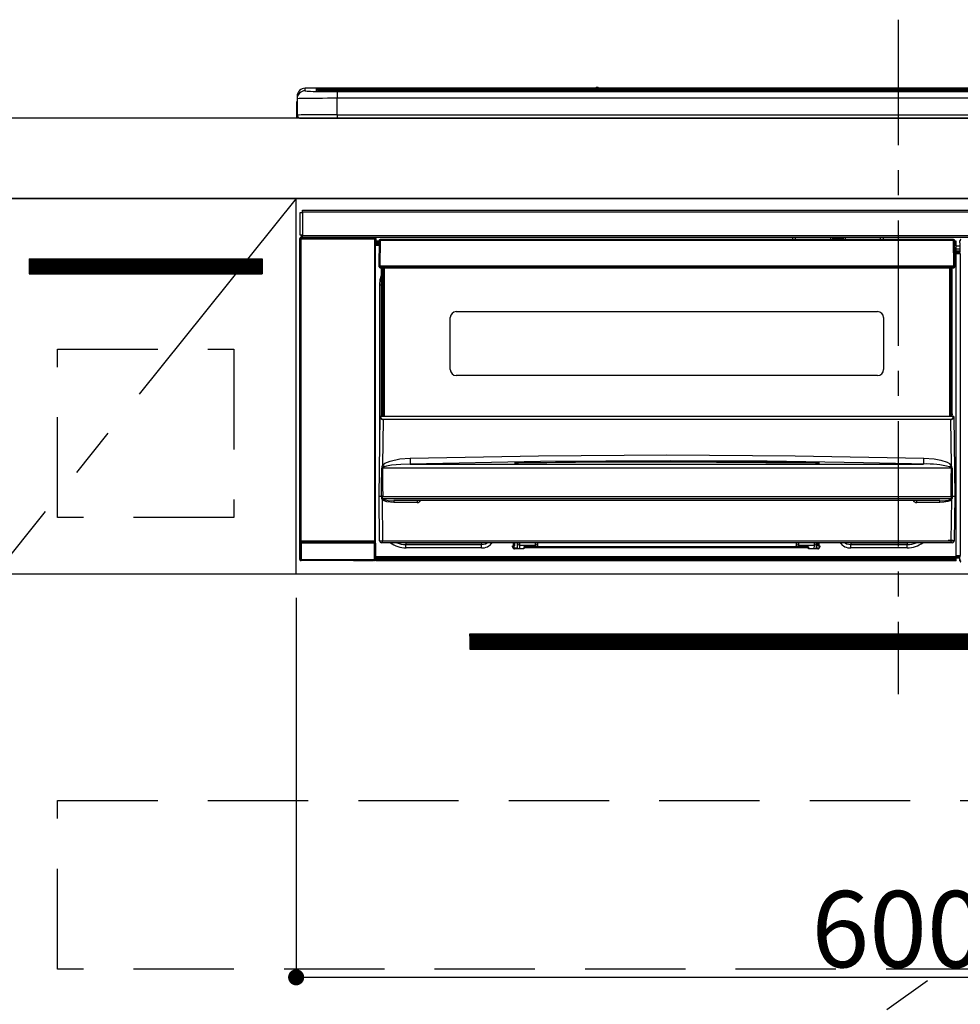
# Model space of a CAD drawing. Extents: x 55896 to 82369, y -13 to 8857.
# Drawn here: x 57707 to 58176, y 2482 to 2972 of the extents above; entities that cross this region are included whole.
import ezdxf

# ---------------------------------------------------------------- set-up
doc = ezdxf.new("R2010")
doc.units = 0
doc.header["$LTSCALE"] = 50
doc.header["$MEASUREMENT"] = 0
doc.linetypes.add('CENTER', pattern=[2, 1.25, -0.25, 0.25, -0.25])
doc.linetypes.add('HIDDEN', pattern=[0.375, 0.25, -0.125])
doc.layers.get('0').update_dxf_attribs({"linetype": 'CONTINUOUS'})
doc.layers.get('DEFPOINTS').update_dxf_attribs({"color": 146, "linetype": 'CONTINUOUS'})
for name, color, linetype in [('120-キャビネット（外）', 7, 'CONTINUOUS'), ('121-キャビネット（中）', 253, 'HIDDEN'), ('122-扉', 6, 'CONTINUOUS'), ('123-扉向き', 231, 'CENTER'), ('126-甲板', 2, 'CONTINUOUS'), ('150-機器', 8, 'CONTINUOUS')]:
    doc.layers.add(name, color=color, linetype=linetype)
doc.styles.add('KH001', font='txt')
doc.dimstyles.new('KH1xx015', dxfattribs={"dimscale": 10, "dimtxt": 3.8, "dimasz": 0.8, "dimexe": 0.3, "dimexo": 1.2, "dimgap": 0.5, "dimtad": 3, "dimdec": 1, "dimdsep": 46, "dimlunit": 6, "dimtxsty": 'KH001', "dimblk": 'DOT', "dimcen": 1, "dimdle": 1, "dimclrd": 256, "dimclre": 256, "dimclrt": 256, "dimadec": 0, "dimazin": 0, "dimtfac": 1, "dimtdec": 1, "dimtix": 1, "dimtmove": 2, "dimatfit": 3, "dimldrblk": 'CLOSEDBLANK', "dimfxl": 1, "dimtolj": 1, "dimtzin": 0, "dimlwd": -1, "dimlwe": -1, "dimarcsym": 0})

# ---------------------------------------------------------------- blocks, each defined once
blk = doc.blocks.new('_Dot')
at = {"color": 0, "linetype": 'ByBlock', "lineweight": -2}
blk.add_line((-0.5, 0), (-1, 0), dxfattribs=at)
at = {"color": 0, "linetype": 'ByBlock', "const_width": 0.5}
blk.add_lwpolyline([(-0.25, 0, 1), (0.25, 0, 1)], format="xyb", close=True, dxfattribs=at)
blk = doc.blocks.new('*D50')
at = {"layer": 'DEFPOINTS', "transparency": 16777216}
for p, q in [((57845.2, 2684.05), (57845.2, 2491.97)), ((58445.2, 2684.05), (58445.2, 2491.97)), ((57853.2, 2494.97), (58437.2, 2494.97))]:
    blk.add_line(p, q, dxfattribs=at)
at = {"layer": 'DEFPOINTS', "color": 0, "transparency": 16777216}
for p in [(57845.2, 2696.05), (58445.2, 2696.05), (58445.2, 2494.97)]:
    blk.add_point(p, dxfattribs=at)
at = {"layer": 'DEFPOINTS', "transparency": 16777216, "xscale": 8, "yscale": 8, "zscale": 8, "rotation": 180}
blk.add_blockref('_Dot', (57845.2, 2494.97), dxfattribs=at)
at = {"layer": 'DEFPOINTS', "transparency": 16777216, "xscale": 8, "yscale": 8, "zscale": 8}
blk.add_blockref('_Dot', (58445.2, 2494.97), dxfattribs=at)
at = {"layer": 'DEFPOINTS', "transparency": 16777216, "insert": (58145.2, 2518.97), "char_height": 38, "attachment_point": 5, "style": 'KH001'}
blk.add_mtext('\\A1;600', dxfattribs=at)
blk = doc.blocks.new('_ClosedBlank')
at = {"color": 0, "linetype": 'ByBlock', "lineweight": -2}
for p, q in [((-1, 0.167), (0, 0)), ((-1, 0.167), (-1, -0.167)), ((0, 0), (-1, -0.167))]:
    blk.add_line(p, q, dxfattribs=at)
blk = doc.blocks.new('HT-F6S_S')
at = {"layer": '150-機器', "color": 161, "linetype": 'CENTER'}
blk.add_line((0, 49.1), (0, -286.92), dxfattribs=at)
at = {"layer": '150-機器', "color": 13, "linetype": 'Continuous'}
for p, q in [((-295.5, 13.68), (-295.5, 14.93)), ((-150.73, 14.93), (-295.5, 14.93)), ((-150.73, 14.93), (-295.5, 14.93)), ((-295.5, 14.93), (-295.5, 14.93)), ((-284.5, 14.86), (-284.5, 14.36)), ((-284.5, 14.86), (284.5, 14.86)), ((-150.69, 14.88), (-150.74, 14.89)), ((-150.74, 14.89), (-150.74, 14.89)), ((-150.52, 14.88), (-150.69, 14.88)), ((-150.28, 14.87), (-150.52, 14.88)), ((-150, 14.87), (-150.28, 14.87)), ((-149.72, 14.87), (-150, 14.87)), ((-149.48, 14.88), (-149.72, 14.87)), ((-149.31, 14.88), (-149.48, 14.88)), ((-149.26, 14.89), (-149.31, 14.88)), ((149.27, 14.93), (-149.27, 14.93)), ((149.27, 14.93), (-149.27, 14.93)), ((-149.26, 14.89), (-149.26, 14.89)), ((-299.5, 10.93), (-299.5, 9.68)), ((-290, 14.71), (-290, 13.69)), ((-290, 13.69), (-289.9, 13.68)), ((-289.9, 13.68), (-289.9, 13.68)), ((-289.5, 13.61), (-289.5, 14.21)), ((-289.5, 13.61), (-289.5, 14.21)), ((284.5, 14.36), (-284.5, 14.36)), ((-284.5, 13.83), (-284.5, 14.36)), ((234.74, 13.83), (-284, 13.83)), ((279.5, 13.42), (-279.5, 13.42)), ((-279.5, 13.42), (-279.5, 13.42)), ((279.5, 13.42), (-279.5, 13.42)), ((-279.5, 13.25), (-279.5, 9.93)), ((-279.5, 13.25), (279.5, 13.25)), ((-279.5, 1.75), (-279.5, 9.93)), ((279.5, 9.93), (-279.5, 9.93)), ((-253.25, 13.56), (-253.25, 13.42)), ((-241.25, 13.59), (-252.25, 13.59)), ((-240.25, 13.56), (-240.25, 13.42)), ((-240.25, 13.42), (-240.25, 13.56)), ((-219, 13.56), (-219, 13.42)), ((-207, 13.59), (-218, 13.59)), ((-206, 13.56), (-206, 13.42)), ((-206, 13.42), (-206, 13.56)), ((-200, 13.56), (-200, 13.42)), ((-169, 13.59), (-199, 13.59)), ((-168, 13.56), (-168, 13.42)), ((-168, 13.42), (-168, 13.56)), ((-162, 13.56), (-162, 13.42)), ((-150, 13.59), (-161, 13.59)), ((-149, 13.56), (-149, 13.42)), ((-149, 13.42), (-149, 13.56)), ((-120.66, 13.56), (-120.66, 13.42)), ((-108.66, 13.58), (-119.66, 13.58)), ((-107.66, 13.56), (-107.66, 13.42)), ((-107.66, 13.42), (-107.66, 13.56)), ((-101.66, 13.56), (-101.66, 13.42)), ((-89.66, 13.58), (-100.66, 13.58)), ((-88.66, 13.56), (-88.66, 13.42)), ((-88.66, 13.42), (-88.66, 13.56)), ((-82.66, 13.56), (-82.66, 13.42)), ((-70.66, 13.58), (-81.66, 13.58)), ((-69.66, 13.56), (-69.66, 13.42)), ((-69.66, 13.42), (-69.66, 13.56)), ((-63.66, 13.56), (-63.66, 13.42)), ((-32.66, 13.58), (-62.66, 13.58)), ((-31.66, 13.56), (-31.66, 13.42)), ((-31.66, 13.42), (-31.66, 13.56)), ((-25.66, 13.56), (-25.66, 13.42)), ((-13.66, 13.58), (-24.66, 13.58)), ((-12.66, 13.56), (-12.66, 13.42)), ((-12.66, 13.42), (-12.66, 13.56)), ((19.34, 13.56), (19.34, 13.42)), ((31.34, 13.58), (20.34, 13.58)), ((-299.9, 7.4), (-299.6, 7.4)), ((-299.9, 7.4), (-299.9, 1.5)), ((-299.6, 7.4), (-299.57, 7.73)), ((-299.6, 0.6), (-299.6, 7.4)), ((-299.57, 7.73), (-299.5, 7.97)), ((-299.5, 9.68), (-299.5, 1.5)), ((-298.4, 0), (-298, 0)), ((-298, 0), (298, 0)), ((-279.5, 1.75), (-279.5, 0)), ((-279.5, 1.75), (279.5, 1.75)), ((-298, -58.28), (-298, -46.98)), ((-298, -46.98), (-296.9, -46.98)), ((-296.9, -46.98), (-296.9, -58.28)), ((-296.9, -46.98), (-296.8, -46.98)), ((-296.8, -45.78), (296.8, -45.78)), ((-296.8, -46.88), (-296.8, -45.78)), ((296.8, -46.88), (-296.8, -46.88)), ((-296.8, -46.98), (-296.8, -46.88)), ((-296.9, -58.28), (-298, -58.28)), ((-297.37, -58.28), (-297.37, -59.48)), ((-297.31, -59.54), (-297.31, -58.28)), ((-297.14, -58.28), (-297.14, -59.56)), ((-296.8, -58.28), (-296.9, -58.28)), ((-296.8, -58.38), (-296.8, -58.28)), ((-296.8, -59.48), (-296.8, -58.38)), ((-296.8, -58.38), (296.8, -58.38)), ((-298.17, -59.98), (-298, -60.14)), ((-298.17, -219.91), (-298.17, -59.98)), ((-297.5, -60.14), (-298, -60.14)), ((-298, -60.14), (-298, -210.75)), ((-297.5, -59.64), (-297.67, -59.48)), ((-297.67, -59.48), (-297.37, -59.48)), ((-297.5, -60.14), (-297.5, -59.64)), ((-261, -59.64), (-297.5, -59.64)), ((-297.5, -60.14), (-261, -60.14)), ((-297.5, -210.75), (-297.5, -60.14)), ((-297.31, -59.54), (-297.37, -59.48)), ((296.8, -59.48), (-296.8, -59.48)), ((-296.15, -59.57), (-296.15, -59.48)), ((-295.45, -59.57), (-296.15, -59.57)), ((-295.45, -59.57), (-295.45, -59.48)), ((-295.37, -59.48), (-295.45, -59.57)), ((-292.34, -59.6), (-292.57, -59.49)), ((-291.31, -59.61), (-291.34, -59.61)), ((-290.2, -59.55), (-290.31, -59.6)), ((-290.2, -59.48), (-290.2, -59.55)), ((-286.2, -59.55), (-286.2, -59.48)), ((-286.09, -59.6), (-286.2, -59.55)), ((-285.06, -59.61), (-285.09, -59.61)), ((-283.83, -59.49), (-284.06, -59.6)), ((-275.35, -59.48), (-275.25, -59.53)), ((-275.25, -59.53), (-272.75, -59.53)), ((-272.75, -59.48), (-272.75, -59.53)), ((-265.75, -59.53), (-265.75, -59.48)), ((-265.75, -59.53), (-263.25, -59.53)), ((-263.25, -59.53), (-263.15, -59.48)), ((-262.42, -59.48), (-262.42, -59.56)), ((-262.41, -59.48), (-262.42, -59.56)), ((-261.92, -59.48), (-261.92, -59.57)), ((-261.92, -59.57), (-261.42, -59.57)), ((-261.42, -59.48), (-261.42, -59.57)), ((-260.92, -59.56), (-261, -59.64)), ((-261, -59.64), (-261, -60.14)), ((-260.5, -60.14), (-261, -60.14)), ((-261, -60.14), (-261, -210.75)), ((-260.83, -59.48), (-260.92, -59.56)), ((-260.92, -59.48), (-260.92, -59.56)), ((-260.5, -60.14), (-260.33, -59.98)), ((-260.5, -210.75), (-260.5, -60.14)), ((-260.1, -63.4), (-260.34, -63.4)), ((-260.33, -59.98), (-260.33, -63.4)), ((-258.6, -61.3), (-260.1, -61.3)), ((-260.1, -61.3), (-260.1, -61.9)), ((-260.1, -61.9), (-260.1, -62.3)), ((-258.61, -61.9), (-260.1, -61.9)), ((-260.1, -62.3), (-260.1, -62.9)), ((-258.62, -62.3), (-260.1, -62.3)), ((-258.63, -62.9), (-260.1, -62.9)), ((-260.1, -63.4), (-260.1, -62.9)), ((-258.63, -63.4), (-260.1, -63.4)), ((-258.6, -60.99), (-258.77, -73.6)), ((-258.45, -60.64), (-258.43, -60.66)), ((-258.44, -60.85), (-258.45, -60.99)), ((-258.39, -60.71), (-258.44, -60.85)), ((-258.43, -60.66), (-258.39, -60.71)), ((-258.27, -60.66), (-258.39, -60.71)), ((-258.1, -60.64), (-258.27, -60.66)), ((-258.1, -60.99), (-258.27, -73.6)), ((-258.1, -60.5), (-258.1, -60.64)), ((27.7, -60.5), (-258.1, -60.5)), ((-258.1, -60.64), (-258.1, -60.99)), ((27.7, -60.99), (-258.1, -60.99)), ((-52.5, -60.5), (-52.5, -59.48)), ((-51.3, -59.48), (-51.3, -60.5)), ((-35.5, -60.43), (-33.75, -60.43)), ((-35.5, -60.5), (-35.5, -60.43)), ((-33.75, -59.48), (-33.75, -60.5)), ((-32.55, -60.5), (-32.55, -59.48)), ((-27.45, -60.06), (-32.55, -60.06)), ((-27.45, -59.48), (-27.45, -60.5)), ((-26.25, -60.5), (-26.25, -59.48)), ((-26.25, -60.43), (-24.5, -60.43)), ((-24.5, -60.43), (-24.5, -60.5)), ((-8.7, -60.5), (-8.7, -59.48)), ((-7.5, -59.48), (-7.5, -60.5)), ((27.7, -60.99), (27.7, -60.5)), ((27.87, -73.6), (27.7, -60.99)), ((28.37, -73.6), (28.2, -60.99)), ((28.9, -61.3), (28.2, -61.3)), ((28.9, -61.9), (28.21, -61.9)), ((28.9, -62.3), (28.22, -62.3)), ((28.9, -62.9), (28.23, -62.9)), ((28.9, -63.4), (28.23, -63.4)), ((28.9, -61.9), (28.9, -61.3)), ((28.9, -62.3), (28.9, -61.9)), ((28.9, -62.9), (28.9, -62.3)), ((28.9, -63.4), (28.9, -62.9)), ((28.9, -218.4), (28.9, -63.4)), ((30.93, -63.7), (28.9, -63.7)), ((30.86, -62.01), (30.86, -60.96)), ((31.09, -61.19), (30.86, -60.96)), ((30.93, -62.08), (30.86, -62.01)), ((30.93, -66.48), (30.93, -62.08)), ((28.9, -65.1), (30.93, -65.1)), ((30.93, -66.3), (28.9, -66.3)), ((28.9, -66.8), (30.84, -66.8)), ((30.84, -67.01), (28.9, -67.01)), ((28.9, -67.1), (30.93, -67.1)), ((30.94, -67.6), (28.9, -67.6)), ((30.84, -66.58), (30.93, -66.48)), ((30.84, -67.01), (30.84, -66.58)), ((30.93, -67.1), (30.84, -67.01)), ((30.94, -67.6), (30.94, -217.9)), ((-258.77, -73.6), (-258.27, -73.6)), ((-258.63, -74.11), (-258.63, -73.6)), ((-258.27, -73.6), (-258.13, -73.6)), ((-258.13, -73.6), (27.73, -73.6)), ((-258.13, -73.6), (-258.13, -74.11)), ((-258.13, -74.11), (-258.13, -74.6)), ((-258.13, -74.11), (27.73, -74.11)), ((-258.13, -74.6), (27.73, -74.6)), ((-258.1, -80.44), (-257.4, -78.13)), ((-257.4, -147.36), (-257.4, -74.6)), ((-256.9, -74.6), (-256.9, -147.36)), ((-256.65, -148.5), (-256.65, -74.6)), ((-256.15, -74.6), (-256.15, -148.5)), ((25.75, -148.5), (25.75, -74.6)), ((26.25, -148.5), (26.25, -74.6)), ((26.5, -147.36), (26.5, -74.6)), ((27, -147.36), (27, -74.6)), ((27.73, -73.6), (27.87, -73.6)), ((27.73, -74.11), (27.73, -73.6)), ((27.73, -74.6), (27.73, -74.11)), ((27.87, -73.6), (28.37, -73.6)), ((28.23, -74.11), (28.23, -73.6)), ((-258.35, -83), (-258.1, -80.44)), ((-258.35, -163.62), (-258.35, -83)), ((-258.35, -83), (-257.4, -83)), ((-220.2, -96.35), (-10.2, -96.35)), ((-223.2, -125.25), (-223.2, -99.35)), ((-7.2, -99.35), (-7.2, -125.25)), ((-10.2, -128.25), (-220.2, -128.25)), ((-258.7, -188.5), (-258.15, -148.78)), ((-258.15, -148.78), (-258.14, -148.7)), ((-257.94, -148.5), (-257.95, -148.65)), ((-257.94, -148.5), (27.54, -148.5)), ((-257.94, -148.5), (-257.94, -148.5)), ((-257.4, -147.36), (-256.9, -147.36)), ((-257.4, -147.81), (-257.4, -147.36)), ((-256.9, -147.81), (-257.4, -147.81)), ((-257.4, -148.5), (-257.4, -147.81)), ((-256.66, -150.1), (-256.98, -172.82)), ((-256.9, -147.36), (-256.9, -147.81)), ((-256.9, -147.81), (-256.9, -148.5)), ((-256.66, -150.1), (-256.66, -149.96)), ((-256.66, -149.96), (26.26, -149.96)), ((26.26, -150.1), (-256.66, -150.1)), ((26.26, -150.1), (26.26, -149.96)), ((26.58, -172.82), (26.26, -150.1)), ((26.5, -147.36), (27, -147.36)), ((26.5, -147.81), (26.5, -147.36)), ((27, -147.81), (26.5, -147.81)), ((26.5, -148.5), (26.5, -147.81)), ((27, -147.36), (27, -147.81)), ((27, -148.5), (27, -147.81)), ((27.55, -148.65), (27.54, -148.5)), ((27.54, -148.5), (27.54, -148.5)), ((27.74, -148.7), (27.75, -148.78)), ((27.75, -148.78), (28.3, -188.5)), ((-255.88, -171.96), (-253.19, -170.8)), ((-253.19, -170.8), (-248.3, -169.77)), ((-248.3, -169.77), (-243.22, -169.38)), ((-243.22, -169.38), (-179.23, -168.17)), ((-178.2, -171.11), (-243.14, -172.33)), ((-191.21, -171.75), (-191.21, -171.67)), ((-189.21, -171.47), (-115.19, -170.92)), ((-189.21, -171.5), (-189.21, -171.47)), ((-189.21, -171.57), (-189.21, -171.5)), ((-160.79, -171.55), (-189.21, -171.88)), ((-189.21, -171.67), (-189.21, -171.57)), ((-189.21, -171.79), (-189.21, -171.67)), ((-179.23, -168.17), (-115.24, -167.76)), ((-113.25, -170.71), (-178.2, -171.11)), ((-115.19, -171.34), (-160.79, -171.55)), ((-115.24, -167.76), (-51.21, -168.17)), ((-115.19, -170.92), (-70.13, -171.13)), ((-41.19, -171.88), (-115.19, -171.34)), ((-65.25, -170.96), (-113.25, -170.71)), ((-70.13, -171.13), (-41.19, -171.47)), ((-17.25, -171.67), (-65.25, -170.96)), ((-51.21, -168.17), (12.82, -169.38)), ((-41.19, -171.47), (-41.19, -171.5)), ((-41.19, -171.5), (-41.19, -171.57)), ((-41.19, -171.57), (-41.19, -171.67)), ((-41.19, -171.67), (-41.19, -171.79)), ((-39.19, -171.67), (-39.19, -171.75)), ((6.75, -172.18), (-17.25, -171.67)), ((12.76, -171.76), (12.77, -171.39)), ((12.77, -171.39), (12.78, -170.95)), ((12.78, -170.95), (12.79, -170.46)), ((12.79, -170.46), (12.8, -169.93)), ((12.8, -169.93), (12.82, -169.38)), ((12.82, -169.38), (18, -169.78)), ((18, -169.78), (21.24, -170.37)), ((21.24, -170.37), (24.43, -171.42)), ((24.43, -171.42), (25.55, -172.01)), ((-257.38, -183.3), (-257.33, -174.3)), ((-256.96, -174.2), (-257, -174.25)), ((-257, -174.25), (-257, -174.29)), ((-257, -174.29), (-257, -174.3)), ((26.6, -174.3), (-257, -174.3)), ((-257, -174.3), (-256.89, -183.29)), ((-256.98, -172.82), (-255.88, -171.96)), ((-256.92, -174.16), (-256.96, -174.2)), ((-256.56, -173.95), (-256.92, -174.16)), ((-256.05, -173.7), (-256.56, -173.95)), ((-255.03, -173.36), (-256.05, -173.7)), ((-252.52, -172.9), (-255.03, -173.36)), ((-247.83, -172.48), (-252.52, -172.9)), ((-243.14, -172.33), (-247.83, -172.48)), ((-243.14, -172.33), (12.74, -172.33)), ((-190.78, -171.83), (-190.87, -171.82)), ((-190.87, -171.82), (-190.87, -171.82)), ((-190.87, -171.82), (-190.82, -171.84)), ((-190.82, -171.84), (-190.78, -171.85)), ((-190.5, -171.86), (-190.78, -171.83)), ((-189.94, -171.88), (-190.5, -171.86)), ((-189.28, -171.88), (-189.94, -171.88)), ((-189.21, -171.88), (-189.28, -171.88)), ((-189.21, -171.87), (-189.21, -171.79)), ((-41.19, -171.79), (-41.19, -171.88)), ((-40.65, -171.88), (-41.19, -171.88)), ((-40.1, -171.87), (-40.65, -171.88)), ((-39.75, -171.85), (-40.1, -171.87)), ((-39.58, -171.83), (-39.75, -171.85)), ((-39.63, -171.86), (-39.57, -171.83)), ((-39.53, -171.82), (-39.58, -171.83)), ((-39.57, -171.83), (-39.53, -171.82)), ((-39.53, -171.82), (-39.53, -171.82)), ((12.74, -172.33), (6.75, -172.18)), ((12.74, -172.33), (12.75, -172.24)), ((12.75, -172.04), (12.76, -171.76)), ((12.75, -172.24), (12.75, -172.04)), ((25.55, -172.01), (26.58, -172.82)), ((26.1, -173.91), (25.65, -173.7)), ((26.5, -174.15), (26.1, -173.91)), ((26.58, -174.22), (26.5, -174.15)), ((26.53, -179.49), (26.6, -174.3)), ((26.6, -174.26), (26.58, -174.22)), ((26.6, -174.3), (26.6, -174.26)), ((26.93, -174.3), (26.95, -179.5)), ((26.45, -188.49), (26.53, -179.49)), ((26.95, -179.5), (27.01, -188.49)), ((-257.41, -188.49), (-257.38, -183.3)), ((-256.89, -183.29), (-256.85, -188.49)), ((-258.39, -210.51), (-258.7, -188.5)), ((-257.41, -188.5), (-258.7, -188.5)), ((-257.4, -188.49), (-257.41, -188.49)), ((-257.41, -188.49), (-257.41, -188.49)), ((-257.41, -188.49), (-257.41, -188.49)), ((-257.41, -188.5), (-257.41, -188.49)), ((-257.4, -188.5), (-257.41, -188.5)), ((-257.41, -188.5), (-257.41, -188.5)), ((-257.39, -188.49), (-257.4, -188.49)), ((-257.4, -188.49), (-257.4, -188.49)), ((-257.4, -188.49), (-257.4, -188.49)), ((-257.4, -188.49), (-257.4, -188.49)), ((-257.4, -188.49), (-257.4, -188.49)), ((-257.39, -188.49), (-257.4, -188.5)), ((-257.31, -188.34), (-257.28, -188.25)), ((-257.31, -188.5), (-257.31, -188.34)), ((-257.31, -188.51), (-257.31, -188.5)), ((-257.31, -189.51), (-257.31, -188.51)), ((-257.28, -189.71), (-257.31, -189.51)), ((-257.28, -188.25), (-257.26, -188.18)), ((-257.18, -190), (-257.28, -189.71)), ((-257.26, -188.18), (-257.22, -188.13)), ((-257.22, -188.13), (-257.2, -188.1)), ((-257.2, -188.1), (-257.18, -188.09)), ((-257.18, -188.09), (-257.17, -188.09)), ((-257.18, -190), (-256.89, -210.51)), ((-256.58, -190.49), (-257.18, -190)), ((-257.17, -188.09), (-257.15, -188.09)), ((-257.15, -188.09), (-257.14, -188.1)), ((-257.14, -188.1), (-257.11, -188.12)), ((-257.11, -188.12), (-257.07, -188.2)), ((-257.07, -188.2), (-257.06, -188.22)), ((-257.06, -188.22), (-257.06, -188.51)), ((-257.06, -188.51), (-257.06, -189.51)), ((-257.06, -189.51), (26.66, -189.51)), ((-256.88, -188.49), (-256.89, -188.49)), ((-256.85, -188.5), (-256.88, -188.49)), ((-256.85, -188.49), (-256.85, -188.49)), ((-256.85, -188.49), (-256.85, -188.5)), ((-256.85, -188.5), (26.45, -188.5)), ((-254.76, -191.14), (-256.58, -190.49)), ((-251.24, -191.49), (-254.76, -191.14)), ((20.84, -190.5), (-251.24, -190.5)), ((-251.24, -190.5), (-251.24, -191.49)), ((-239.7, -190.5), (-239.7, -191.49)), ((9.3, -191.49), (9.3, -190.5)), ((20.84, -191.49), (20.84, -190.5)), ((24.84, -191.02), (22.85, -191.39)), ((25.95, -190.61), (24.84, -191.02)), ((26.6, -190.2), (25.95, -190.61)), ((26.45, -188.5), (26.45, -188.49)), ((26.45, -188.49), (26.45, -188.49)), ((26.45, -188.49), (26.46, -188.49)), ((26.46, -188.49), (26.46, -188.49)), ((26.46, -188.49), (26.47, -188.49)), ((26.47, -188.49), (26.48, -188.49)), ((26.48, -188.49), (26.48, -188.49)), ((26.48, -188.49), (26.49, -188.49)), ((26.49, -188.49), (26.49, -188.49)), ((26.49, -188.49), (26.5, -188.49)), ((26.49, -210.51), (26.78, -190)), ((26.78, -190), (26.6, -190.2)), ((26.66, -188.22), (26.71, -188.13)), ((26.66, -188.5), (26.66, -188.22)), ((26.66, -188.51), (26.66, -188.5)), ((26.66, -188.53), (26.66, -188.51)), ((26.66, -189.51), (26.66, -188.53)), ((26.71, -188.13), (26.73, -188.1)), ((26.73, -188.1), (26.75, -188.09)), ((26.75, -188.09), (26.76, -188.09)), ((26.76, -188.09), (26.78, -188.09)), ((26.78, -188.09), (26.79, -188.1)), ((26.79, -188.1), (26.82, -188.12)), ((26.82, -188.12), (26.87, -188.22)), ((26.87, -188.22), (26.91, -188.34)), ((26.91, -188.34), (26.91, -188.5)), ((26.91, -188.5), (26.91, -189.51)), ((26.99, -188.49), (26.99, -188.49)), ((26.99, -188.49), (27, -188.49)), ((27, -188.5), (26.99, -188.49)), ((27, -188.49), (27, -188.49)), ((27, -188.49), (27, -188.49)), ((27, -188.49), (27, -188.49)), ((27, -188.49), (27.01, -188.49)), ((27.01, -188.5), (27, -188.5)), ((27.01, -188.49), (27.01, -188.49)), ((27.01, -188.49), (27.01, -188.49)), ((27.01, -188.49), (27.01, -188.5)), ((28.3, -188.5), (27.01, -188.5)), ((27.01, -188.5), (27.01, -188.5)), ((28.3, -188.5), (27.99, -210.51)), ((-239.7, -191.49), (-251.24, -191.49)), ((20.84, -191.49), (9.3, -191.49)), ((22.85, -191.39), (20.84, -191.49)), ((-298, -210.75), (-298.06, -210.81)), ((-297.5, -210.75), (-298, -210.75)), ((-297.5, -210.75), (-297.5, -211.25)), ((-261, -210.75), (-297.5, -210.75)), ((-261, -211.25), (-261, -210.75)), ((-260.5, -210.75), (-261, -210.75)), ((-260.44, -210.81), (-260.5, -210.75)), ((-256.89, -210.51), (26.49, -210.51)), ((-256.89, -211.5), (-256.89, -210.51)), ((26.49, -211.5), (26.49, -210.51)), ((-298.07, -219.82), (-298.07, -211.81)), ((-298.07, -211.81), (-297.57, -211.81)), ((-260.93, -211.81), (-297.57, -211.81)), ((-297.57, -211.81), (-297.57, -219.82)), ((-297.56, -211.31), (-297.5, -211.25)), ((-297.56, -211.31), (-260.94, -211.31)), ((-297.5, -211.25), (-261, -211.25)), ((-261, -211.25), (-260.94, -211.31)), ((-260.93, -211.81), (-260.43, -211.81)), ((-260.93, -219.82), (-260.93, -211.81)), ((-260.43, -211.81), (-260.43, -219.82)), ((-256.89, -211.5), (-257.39, -211.5)), ((26.49, -211.5), (-256.89, -211.5)), ((-247.34, -211.51), (-247.39, -211.5)), ((-245.25, -211.72), (-247.34, -211.51)), ((-245.25, -211.5), (-245.25, -211.72)), ((-207.65, -211.72), (-245.25, -211.72)), ((-245.25, -211.72), (-245.25, -212.45)), ((-245.25, -212.45), (-207.65, -212.45)), ((-245.25, -214.1), (-245.25, -212.45)), ((-207.65, -214.1), (-245.25, -214.1)), ((-206.54, -211.5), (-207.65, -211.72)), ((-207.65, -211.5), (-207.65, -211.72)), ((-207.65, -211.72), (-207.65, -212.45)), ((-207.65, -212.45), (-205.56, -212.04)), ((-207.65, -214.1), (-207.65, -212.45)), ((-205.56, -212.04), (-204.76, -211.5)), ((-192.15, -213), (-191.65, -213)), ((-192.15, -213.6), (-192.15, -213)), ((-192.12, -213.13), (-191.79, -213.04)), ((-191.79, -213.04), (-191.4, -213)), ((-191.65, -213), (-191.65, -211.5)), ((-191.05, -213), (-191.65, -213)), ((-191.4, -214.1), (-191.4, -213)), ((-191.4, -214.1), (-189.64, -214.1)), ((-186.55, -214.6), (-191.15, -214.6)), ((-191.05, -213), (-191.05, -211.5)), ((-189.67, -211.71), (-189.67, -211.5)), ((-189.64, -214.12), (-189.67, -211.71)), ((-188.69, -211.5), (-188.67, -212.7)), ((-188.67, -212.7), (-180.7, -212.7)), ((-188.67, -212.7), (-188.67, -212.7)), ((-188.67, -212.7), (-188.64, -214.6)), ((-186.55, -213.5), (-186.55, -214.1)), ((-44.65, -213.5), (-186.55, -213.5)), ((-186.55, -214.1), (-186.55, -214.6)), ((-44.65, -214.1), (-186.55, -214.1)), ((-180.7, -212.7), (-180.7, -211.5)), ((-180.7, -213.5), (-180.7, -212.7)), ((-179.7, -211.5), (-179.7, -211.7)), ((-179.7, -211.7), (-179.7, -213.5)), ((-50.7, -211.7), (-50.7, -211.5)), ((-50.7, -213.5), (-50.7, -211.7)), ((-49.7, -211.5), (-49.7, -212.7)), ((-49.7, -212.7), (-41.73, -212.7)), ((-49.7, -212.7), (-49.7, -213.5)), ((-44.65, -213.5), (-44.65, -214.1)), ((-44.65, -214.6), (-44.65, -214.1)), ((-40.05, -214.6), (-44.65, -214.6)), ((-41.76, -214.6), (-41.73, -212.7)), ((-41.73, -212.7), (-41.71, -211.5)), ((-41.73, -212.7), (-41.73, -212.7)), ((-40.73, -211.71), (-40.76, -214.12)), ((-40.76, -214.1), (-39.18, -214.1)), ((-40.73, -211.5), (-40.73, -211.71)), ((-40.15, -211.5), (-40.15, -213)), ((-40.15, -213), (-39.55, -213)), ((-39.55, -211.5), (-39.55, -213)), ((-39.55, -213), (-39.05, -213)), ((-39.05, -213), (-39.05, -213.6)), ((-26.44, -211.5), (-25.64, -212.04)), ((-25.64, -212.04), (-23.55, -212.45)), ((-23.55, -211.72), (-24.66, -211.5)), ((-23.55, -211.5), (-23.55, -211.72)), ((4.55, -211.72), (-23.55, -211.72)), ((-23.55, -211.72), (-23.55, -212.45)), ((-23.55, -212.45), (4.55, -212.45)), ((-23.55, -214.1), (-23.55, -212.45)), ((4.55, -214.1), (-23.55, -214.1)), ((4.55, -211.5), (4.55, -211.72)), ((6.64, -211.51), (4.55, -211.72)), ((4.55, -211.72), (4.55, -212.45)), ((4.55, -214.1), (4.55, -212.45)), ((6.69, -211.5), (6.64, -211.51)), ((26.99, -211.5), (26.49, -211.5)), ((-298.17, -219.91), (-298.07, -219.82)), ((-298.07, -219.82), (-297.57, -219.82)), ((-297.57, -220.32), (-297.67, -220.41)), ((-271.4, -220.41), (-297.67, -220.41)), ((-297.57, -219.82), (-297.57, -220.32)), ((-297.57, -219.82), (-260.93, -219.82)), ((-260.93, -220.32), (-297.57, -220.32)), ((-271.4, -220.5), (-271.4, -220.41)), ((-261.4, -220.5), (-271.4, -220.5)), ((-260.83, -220.41), (-261.4, -220.41)), ((-261.4, -220.41), (-261.4, -220.5)), ((-260.93, -219.82), (-260.43, -219.82)), ((-260.93, -219.82), (-260.93, -220.32)), ((-260.83, -220.41), (-260.93, -220.32)), ((-260.43, -219.82), (-260.33, -219.91)), ((-260.34, -218.4), (-260.1, -218.4)), ((-260.33, -218.4), (-260.33, -219.91)), ((-260.1, -218.4), (28.9, -218.4)), ((-260.1, -218.9), (-260.1, -218.4)), ((-260.1, -218.9), (-260.1, -219.5)), ((28.9, -218.9), (-260.1, -218.9)), ((28.9, -219.5), (-260.1, -219.5)), ((-260.1, -219.5), (-260.1, -219.9)), ((28.9, -219.9), (-260.1, -219.9)), ((-260.1, -219.9), (-260.1, -220.5)), ((28.9, -220.5), (-260.1, -220.5)), ((28.9, -217.9), (30.94, -217.9)), ((28.9, -218.9), (28.9, -218.4)), ((30.93, -218.4), (28.9, -218.4)), ((28.9, -218.49), (30.84, -218.49)), ((28.9, -219.5), (28.9, -218.9)), ((28.9, -219.1), (30.84, -219.1)), ((28.9, -219.9), (28.9, -219.5)), ((28.9, -220.5), (28.9, -219.9)), ((30.93, -218.4), (30.84, -218.49)), ((30.84, -220.49), (30.84, -218.49)), ((30.84, -220.49), (31.2, -220.13))]:
    blk.add_line(p, q, dxfattribs=at)
for points in [[(-279.5, 9.93), (-281.99, 9.93), (-284.45, 9.92), (-286.83, 9.91), (-289.09, 9.9), (-291.2, 9.88), (-293.13, 9.86), (-294.85, 9.84), (-296.33, 9.81), (-297.55, 9.79), (-298.48, 9.76), (-299.12, 9.73), (-299.45, 9.7), (-299.5, 9.68)], [(-295.5, 13.68), (-295.38, 13.63), (-295.12, 13.59)], [(-295.12, 13.59), (-294.57, 13.54), (-293.78, 13.49), (-292.77, 13.44), (-291.55, 13.4), (-290.15, 13.36), (-288.57, 13.33), (-286.86, 13.3), (-285.03, 13.28), (-283.12, 13.27), (-281.14, 13.26), (-279.5, 13.25)], [(-279.5, 1.75), (-281.99, 1.75), (-284.45, 1.74), (-286.83, 1.73), (-289.09, 1.72), (-291.2, 1.7), (-293.13, 1.68), (-294.85, 1.66), (-296.33, 1.64), (-297.55, 1.61), (-298.48, 1.58), (-299.12, 1.55), (-299.45, 1.52), (-299.5, 1.5)], [(-297.67, -59.48), (-297.73, -59.49), (-297.79, -59.5), (-297.85, -59.52), (-297.91, -59.54), (-297.96, -59.58), (-298.01, -59.62), (-298.05, -59.66), (-298.09, -59.71), (-298.12, -59.77), (-298.14, -59.82), (-298.16, -59.88), (-298.16, -59.95), (-298.17, -59.98)], [(-297.31, -59.54), (-297.14, -59.56)], [(-297.14, -59.56), (-297.12, -59.56), (-297.08, -59.56), (-297.03, -59.56), (-296.96, -59.56), (-296.89, -59.57), (-296.8, -59.57), (-296.7, -59.57), (-296.59, -59.57), (-296.47, -59.57), (-296.35, -59.57), (-296.23, -59.57), (-296.15, -59.57)], [(-292.57, -59.49), (-292.58, -59.49), (-292.6, -59.49), (-292.64, -59.49), (-292.7, -59.49), (-292.77, -59.48), (-292.85, -59.48), (-292.94, -59.48), (-293.04, -59.48), (-293.15, -59.48), (-293.27, -59.48), (-293.39, -59.48), (-293.51, -59.48), (-293.57, -59.48)], [(-292.34, -59.6), (-292.33, -59.6), (-292.3, -59.61), (-292.26, -59.61), (-292.21, -59.61), (-292.14, -59.61), (-292.06, -59.61), (-291.97, -59.61), (-291.87, -59.61), (-291.76, -59.61), (-291.64, -59.61), (-291.52, -59.61), (-291.39, -59.61), (-291.34, -59.61)], [(-291.31, -59.61), (-291.18, -59.61), (-291.06, -59.61), (-290.94, -59.61), (-290.83, -59.61), (-290.72, -59.61), (-290.62, -59.61), (-290.54, -59.61), (-290.46, -59.61), (-290.4, -59.61), (-290.36, -59.61), (-290.32, -59.61), (-290.31, -59.6), (-290.31, -59.6)], [(-290.2, -59.55), (-290.19, -59.55), (-290.15, -59.56), (-290.07, -59.56), (-289.97, -59.56), (-289.84, -59.56), (-289.69, -59.56), (-289.51, -59.56), (-289.31, -59.57), (-289.09, -59.57), (-288.86, -59.57), (-288.62, -59.57), (-288.38, -59.57), (-288.13, -59.57), (-287.88, -59.57), (-287.63, -59.57), (-287.4, -59.57), (-287.18, -59.57), (-286.97, -59.56), (-286.78, -59.56), (-286.62, -59.56), (-286.48, -59.56), (-286.36, -59.56), (-286.28, -59.56), (-286.23, -59.55), (-286.2, -59.55), (-286.2, -59.55)], [(-286.09, -59.6), (-286.08, -59.6), (-286.06, -59.61), (-286.02, -59.61), (-285.96, -59.61), (-285.9, -59.61), (-285.81, -59.61), (-285.72, -59.61), (-285.62, -59.61), (-285.51, -59.61), (-285.39, -59.61), (-285.27, -59.61), (-285.15, -59.61), (-285.09, -59.61)], [(-285.06, -59.61), (-284.94, -59.61), (-284.81, -59.61), (-284.69, -59.61), (-284.58, -59.61), (-284.48, -59.61), (-284.38, -59.61), (-284.29, -59.61), (-284.22, -59.61), (-284.16, -59.61), (-284.11, -59.61), (-284.08, -59.61), (-284.06, -59.6), (-284.06, -59.6)], [(-282.83, -59.48), (-282.96, -59.48), (-283.08, -59.48), (-283.2, -59.48), (-283.31, -59.48), (-283.42, -59.48), (-283.51, -59.48), (-283.6, -59.48), (-283.67, -59.49), (-283.74, -59.49), (-283.78, -59.49), (-283.81, -59.49), (-283.83, -59.49), (-283.83, -59.49)], [(-272.75, -59.53), (-272.72, -59.54), (-272.64, -59.54), (-272.51, -59.54), (-272.32, -59.55), (-272.09, -59.55), (-271.81, -59.55), (-271.49, -59.56), (-271.14, -59.56), (-270.76, -59.56), (-270.35, -59.56), (-269.93, -59.56), (-269.5, -59.56), (-269.06, -59.56), (-268.63, -59.56), (-268.2, -59.56), (-267.79, -59.56), (-267.41, -59.56), (-267.05, -59.56), (-266.73, -59.55), (-266.45, -59.55), (-266.21, -59.55), (-266.01, -59.55), (-265.87, -59.54), (-265.79, -59.54), (-265.75, -59.53), (-265.75, -59.53)], [(-260.33, -59.98), (-260.34, -59.92), (-260.35, -59.86), (-260.37, -59.8), (-260.4, -59.74), (-260.43, -59.69), (-260.47, -59.64), (-260.51, -59.6), (-260.56, -59.56), (-260.62, -59.53), (-260.68, -59.51), (-260.74, -59.49), (-260.8, -59.48), (-260.83, -59.48)], [(31.36, -60.46), (31.3, -60.47), (31.24, -60.48), (31.18, -60.5), (31.12, -60.52), (31.07, -60.56), (31.02, -60.6), (30.98, -60.64), (30.94, -60.69), (30.91, -60.75), (30.89, -60.81), (30.87, -60.87), (30.86, -60.93), (30.86, -60.96)], [(30.94, -67.6), (30.94, -67.54), (30.94, -67.48), (30.94, -67.42), (30.94, -67.36), (30.94, -67.31), (30.94, -67.26), (30.94, -67.22), (30.94, -67.18), (30.94, -67.15), (30.93, -67.13), (30.93, -67.11), (30.93, -67.1), (30.93, -67.1)], [(-258.15, -148.78), (-258.14, -148.95), (-258.1, -149.11), (-258.05, -149.27), (-257.97, -149.42), (-257.87, -149.55), (-257.76, -149.68), (-257.62, -149.79), (-257.47, -149.89), (-257.31, -149.97), (-257.14, -150.03), (-256.96, -150.08), (-256.77, -150.1), (-256.66, -150.1)], [(-257.95, -148.65), (-257.94, -148.81), (-257.91, -148.97), (-257.86, -149.13), (-257.8, -149.28), (-257.71, -149.42), (-257.61, -149.54), (-257.49, -149.66), (-257.36, -149.75), (-257.22, -149.84), (-257.07, -149.9), (-256.92, -149.94), (-256.76, -149.96), (-256.66, -149.96)], [(26.26, -149.96), (26.43, -149.95), (26.59, -149.92), (26.74, -149.87), (26.89, -149.8), (27.02, -149.71), (27.15, -149.61), (27.26, -149.49), (27.35, -149.36), (27.43, -149.21), (27.49, -149.06), (27.52, -148.9), (27.54, -148.74), (27.55, -148.65)], [(26.26, -150.1), (26.45, -150.09), (26.63, -150.06), (26.81, -150.01), (26.98, -149.94), (27.14, -149.85), (27.28, -149.75), (27.41, -149.63), (27.52, -149.5), (27.61, -149.35), (27.67, -149.2), (27.72, -149.04), (27.74, -148.88), (27.75, -148.78)], [(-298.06, -210.81), (-298.06, -210.82), (-298.06, -210.84), (-298.06, -210.88), (-298.06, -210.93), (-298.07, -211), (-298.07, -211.08), (-298.07, -211.17), (-298.07, -211.27), (-298.07, -211.38), (-298.07, -211.5), (-298.07, -211.62), (-298.07, -211.75), (-298.07, -211.81)], [(-260.43, -211.81), (-260.43, -211.68), (-260.43, -211.56), (-260.43, -211.44), (-260.43, -211.33), (-260.43, -211.22), (-260.43, -211.13), (-260.43, -211.04), (-260.44, -210.97), (-260.44, -210.91), (-260.44, -210.86), (-260.44, -210.83), (-260.44, -210.81), (-260.44, -210.81)], [(-258.39, -210.51), (-258.38, -210.52), (-258.34, -210.52), (-258.29, -210.52), (-258.21, -210.52), (-258.1, -210.52), (-257.99, -210.52), (-257.85, -210.52), (-257.7, -210.52), (-257.53, -210.52), (-257.36, -210.52), (-257.18, -210.52), (-256.99, -210.51), (-256.89, -210.51)], [(26.49, -210.51), (26.68, -210.52), (26.86, -210.52), (27.04, -210.52), (27.21, -210.52), (27.37, -210.52), (27.52, -210.52), (27.64, -210.52), (27.75, -210.52), (27.85, -210.52), (27.92, -210.52), (27.96, -210.52), (27.99, -210.51), (27.99, -210.51), (27.97, -210.51), (27.92, -210.51), (27.86, -210.51), (27.77, -210.5), (27.66, -210.5), (27.53, -210.5), (27.39, -210.5), (27.23, -210.49), (27.07, -210.49), (26.89, -210.49), (26.7, -210.49), (26.52, -210.49), (26.33, -210.48), (26.15, -210.48), (25.97, -210.48), (25.8, -210.48), (25.64, -210.48), (25.49, -210.48), (25.36, -210.48), (25.24, -210.48), (25.15, -210.48), (25.08, -210.48), (25.03, -210.48), (25, -210.48), (24.99, -210.49)], [(-297.56, -211.31), (-297.56, -211.31), (-297.56, -211.32), (-297.56, -211.34), (-297.56, -211.37), (-297.57, -211.4), (-297.57, -211.44), (-297.57, -211.49), (-297.57, -211.54), (-297.57, -211.6), (-297.57, -211.65), (-297.57, -211.71), (-297.57, -211.78), (-297.57, -211.81)], [(-260.93, -211.81), (-260.93, -211.74), (-260.93, -211.68), (-260.93, -211.62), (-260.93, -211.57), (-260.93, -211.51), (-260.93, -211.47), (-260.93, -211.42), (-260.94, -211.39), (-260.94, -211.36), (-260.94, -211.33), (-260.94, -211.32), (-260.94, -211.31), (-260.94, -211.31)], [(-189.64, -214.12), (-189.63, -214.26), (-189.6, -214.39), (-189.56, -214.52), (-189.53, -214.6)], [(-40.87, -214.6), (-40.82, -214.47), (-40.79, -214.34), (-40.77, -214.21), (-40.76, -214.12)], [(-298.17, -219.91), (-298.16, -219.98), (-298.15, -220.04), (-298.13, -220.1), (-298.1, -220.15), (-298.07, -220.21), (-298.03, -220.25), (-297.99, -220.3), (-297.94, -220.33), (-297.88, -220.36), (-297.82, -220.39), (-297.76, -220.4), (-297.7, -220.41), (-297.67, -220.41)], [(-260.83, -220.41), (-260.77, -220.41), (-260.71, -220.4), (-260.65, -220.38), (-260.59, -220.35), (-260.54, -220.32), (-260.49, -220.28), (-260.45, -220.23), (-260.41, -220.18), (-260.38, -220.13), (-260.36, -220.07), (-260.34, -220.01), (-260.34, -219.95), (-260.33, -219.91)], [(30.84, -220.49), (30.84, -220.55), (30.85, -220.62), (30.87, -220.67), (30.9, -220.73), (30.93, -220.78), (30.97, -220.83), (31.02, -220.88), (31.07, -220.91), (31.12, -220.94), (31.18, -220.97), (31.24, -220.98), (31.3, -220.99), (31.34, -220.99)], [(30.93, -218.4), (30.93, -218.39), (30.93, -218.38), (30.94, -218.36), (30.94, -218.33), (30.94, -218.3), (30.94, -218.26), (30.94, -218.21), (30.94, -218.16), (30.94, -218.1), (30.94, -218.05), (30.94, -217.99), (30.94, -217.92), (30.94, -217.9)]]:
    blk.add_lwpolyline(points, dxfattribs=at)
for centre, radius, start, end in [((-295.5, 10.93), 4, 89.9901, 179.9901), ((-285.88, -37.56), 52.43, 88.4919, 94.5072), ((-150, 14.59), 0.801, 22.0578, 157.9422), ((-295.5, 9.68), 4, 89.9899, 179.9907), ((-290, 14.21), 0.5, 0.0098, 90.0092), ((-282.09, 117.05), 103.66, 265.6452, 271.4341), ((-285.56, -35.83), 50.2, 88.7936, 94.5052), ((-285.25, -34.02), 47.87, 88.5046, 94.4943), ((-252.5, 4.02), 9.57, 88.5045, 94.4944), ((-241, 4.01), 9.57, 85.5057, 91.4954), ((-218.25, 4.01), 9.57, 88.5047, 94.4942), ((-206.75, 4.01), 9.57, 85.5058, 91.4953), ((-199.25, 4.01), 9.57, 88.5047, 94.4943), ((-168.75, 4.01), 9.57, 85.5058, 91.4953), ((-161.25, 4.01), 9.57, 88.5049, 94.4941), ((-149.75, 4.01), 9.57, 85.5059, 91.4951), ((-119.91, 4.01), 9.57, 88.5047, 94.4944), ((-108.41, 4.01), 9.57, 85.5057, 91.4953), ((-100.91, 4.01), 9.57, 88.5047, 94.4943), ((-89.41, 4.01), 9.57, 85.5057, 91.4953), ((-81.91, 4.01), 9.57, 88.5047, 94.4943), ((-70.41, 4.01), 9.57, 85.5057, 91.4953), ((-62.91, 4.01), 9.57, 88.5046, 94.4944), ((-32.41, 4.01), 9.57, 85.5057, 91.4953), ((-24.91, 4.01), 9.57, 88.5047, 94.4943), ((-13.41, 4.01), 9.57, 85.5056, 91.4953), ((20.09, 4.01), 9.57, 88.5047, 94.4943), ((-297.9, 7.4), 2, 143.1305, 180), ((-298.4, 1.5), 1.5, 180.035, 216.8338), ((-298.4, 1.5), 1.5, 216.8699, 270), ((-298, 1.5), 1.5, 180, 270), ((-297.5, -60.14), 0.5, 90.0056, 179.9931), ((-262.05, -45.24), 14.33, 268.5004, 270.4998), ((-261.29, -44.94), 14.63, 269.5162, 271.475), ((-261, -60.14), 0.5, 0.0089, 89.9924), ((-258.1, -61), 0.5, 134.625, 179.25), ((-258.5, -62.64), 1.65, 88.5214, 93.6004), ((-258.1, -61), 0.5, 90, 134.625), ((-258.5, -89.6), 28.61, 89.2065, 89.9144), ((27.7, -61), 0.5, 0.75, 90), ((27.95, -70.54), 9.55, 88.4993, 91.5007), ((-258.13, -74.1), 0.5, 180.75, 270), ((-258.38, -64.55), 9.56, 268.5012, 271.4988), ((27.98, -64.55), 9.56, 268.5011, 271.4989), ((27.73, -74.1), 0.5, 270, 359.25), ((-220.2, -99.35), 3, 90, 180), ((-10.2, -99.35), 3, 0, 90), ((-220.2, -125.25), 3, 180, 270), ((-10.2, -125.25), 3, 270, 0), ((-257.97, -148.82), 0.178, 81.575, 167.8859), ((-257.94, -148.7), 0.2, 90, 179.2), ((27.54, -148.7), 0.2, 0.8, 90), ((27.57, -148.82), 0.178, 12.1162, 98.4245), ((2244.1, -108.32), 2488.07, 181.40639, 181.4743), ((-189.62, -177.72), 6.26, 86.2907, 104.7712), ((-191.2, -172.67), 1, 57.1388, 90.8639), ((-40.78, -177.76), 6.3, 75.2912, 93.6468), ((-39.2, -172.67), 1, 89.1357, 123.076), ((-252.51, -174.65), 4.83, 157.6886, 175.8846), ((-260.14, -54.81), 119.52, 271.3449, 271.5022), ((-68.8, 23.5), 271.94, 226.2116, 226.4825), ((-189.8, -165.63), 6.28, 256.9605, 275.3441), ((-191.2, -172.75), 1, 64.7077, 90.8551), ((-40.6, -165.69), 6.22, 264.5682, 283.1272), ((-39.2, -172.75), 1, 89.1438, 115.7359), ((14.59, -216.31), 44.02, 75.4484, 92.4041), ((-160.55, 22.4), 270.42, 313.5161, 313.7885), ((22, -174.68), 4.94, 4.3199, 22.1066), ((29.72, -55.3), 119.04, 268.4975, 268.6554), ((-257.63, -188.28), 0.318, 317.2242, 348.5744), ((-257.44, -250.44), 61.92, 89.6499, 89.8834), ((-257.46, -249.77), 60.26, 89.6265, 89.8608), ((-203.72, -258.83), 87.15, 127.5719, 127.835), ((-256.64, -188.14), 0.428, 190.1652, 233.6115), ((-256.7, -189.43), 0.368, 193.8288, 244.6451), ((-257.19, -160.87), 27.62, 270.6114, 270.6955), ((-252.51, -178.45), 12.12, 248.9542, 276.0362), ((-239.7, -189.49), 2, 270, 329.5371), ((9.3, -189.49), 2, 210.4629, 270), ((22.34, -180.19), 10.42, 261.7016, 293.308), ((26.45, -188.41), 0.0881, 271.2817, 301.5052), ((26.35, -189.47), 0.312, 290.3551, 351.1684), ((-25.48, -257.29), 85.19, 52.1634, 52.4326), ((26.05, -188.03), 0.638, 314.2553, 342.6819), ((27.04, -251.68), 63.19, 90.1154, 90.3444), ((27.06, -249.77), 60.25, 90.1392, 90.3735), ((25.8, -189.48), 1.11, 331.9641, 358.4367), ((27.19, -188.3), 0.284, 189.2474, 223.783), ((-297.56, -210.81), 0.5, 180.0089, 269.9911), ((-297.5, -210.75), 0.5, 180.0052, 270), ((-261, -210.75), 0.5, 270.0055, 359.9928), ((-260.94, -210.81), 0.5, 270.0069, 359.9965), ((-257.39, -210.5), 1, 180.8, 270), ((26.99, -210.5), 1, 270, 359.2), ((-245.54, -202.11), 11.99, 231.5104, 271.4081), ((-245.62, -202.93), 9.53, 244.0669, 272.1975), ((-207.24, -208.11), 6.01, 266.0601, 325.6439), ((-191.15, -213.6), 1, 180, 270), ((-191.9, -214.1), 0.5, 307.666, 0), ((-188.67, -211.7), 1, 180.8, 270), ((-180.7, -211.7), 1, 270, 0), ((-179.9, -213.43), 0.5, 0, 66.4218), ((-50.5, -213.43), 0.5, 113.5782, 180), ((-49.7, -211.7), 1, 180, 270), ((-41.73, -211.7), 1, 270, 359.2), ((-40.05, -213.6), 1, 270, 0), ((-23.96, -208.11), 6.01, 214.3564, 273.9396), ((4.92, -202.93), 9.53, 267.8026, 295.933), ((4.84, -202.11), 11.99, 268.5916, 308.4899), ((-297.57, -219.82), 0.5, 180.0077, 269.9941), ((-260.93, -219.82), 0.5, 270.0079, 359.9904)]:
    blk.add_arc(centre, radius, start, end, dxfattribs=at)

msp = doc.modelspace()

# ---------------------------------------------------------------- hatches: boundary and pattern name
at = {"layer": '122-扉'}
h = msp.add_hatch(dxfattribs=at)
h.set_pattern_fill('ANSI31', color=256, style=0)
h.set_pattern_definition([(45, (-124120.81288, -2173.01909), (-0.08838834765, 0.08838834765), [])])
edge = h.paths.add_edge_path()
edge.add_line((57712.2, 2853.05), (57828.2, 2853.05))
edge.add_line((57828.2, 2853.05), (57828.2, 2845.55))
edge.add_line((57712.2, 2845.55), (57828.2, 2845.55))
edge.add_line((57712.2, 2853.05), (57712.2, 2845.55))
h = msp.add_hatch(dxfattribs=at)
h.set_pattern_fill('ANSI31', color=256, style=0)
h.set_pattern_definition([(45, (-123318.88116, -2370.90687), (-0.08838834765, 0.08838834765), [])])
edge = h.paths.add_edge_path()
edge.add_line((57931.7, 2666.05), (58208.7, 2666.05))
edge.add_line((58208.7, 2666.05), (58208.7, 2658.55))
edge.add_line((57931.7, 2658.55), (58208.7, 2658.55))
edge.add_line((57931.7, 2666.05), (57931.7, 2658.55))

# ---------------------------------------------------------------- linework, layer by layer
at = {"layer": '120-キャビネット（外）', "color": 6}
msp.add_lwpolyline([(58445.2, 2883.05), (57695.2, 2883.05), (57695.2, 2163.05), (58445.2, 2163.05)], close=True, dxfattribs=at)
at = {"layer": '121-キャビネット（中）', "color": 13, "ltscale": 4}
for points in [[(57726.2, 2808.05), (57814.2, 2808.05), (57814.2, 2724.05), (57726.2, 2724.05)], [(57726.2, 2583.05), (58414.2, 2583.05), (58414.2, 2499.05), (57726.2, 2499.05)]]:
    msp.add_lwpolyline(points, close=True, dxfattribs=at)
at = {"layer": '122-扉'}
for p, q in [((57845.2, 2696.05), (57845.2, 2883.05)), ((57712.2, 2853.05), (57828.2, 2853.05)), ((57712.2, 2853.05), (57712.2, 2845.55)), ((57828.2, 2853.05), (57828.2, 2845.55)), ((57712.2, 2845.55), (57828.2, 2845.55)), ((57695.2, 2696.05), (58445.2, 2696.05)), ((57931.7, 2666.05), (57931.7, 2658.55)), ((57931.7, 2666.05), (58208.7, 2666.05)), ((57931.7, 2658.55), (58208.7, 2658.55))]:
    msp.add_line(p, q, dxfattribs=at)
at = {"layer": '123-扉向き', "ltscale": 2}
for p, q in [((57845.2, 2883.05), (57695.2, 2696.05)), ((58445.2, 2696.05), (57695.2, 2163.05))]:
    msp.add_line(p, q, dxfattribs=at)
at = {"layer": '126-甲板'}
msp.add_lwpolyline([(60267.2, 2923.05), (57673.2, 2923.05), (57673.2, 2883.05), (60267.2, 2883.05)], close=True, dxfattribs=at)

# ---------------------------------------------------------------- block references
at = {"layer": '150-機器'}
msp.add_blockref('HT-F6S_S', (58145.2, 2923.05), dxfattribs=at)

# ---------------------------------------------------------------- dimensions: what is measured, and where the dimension line sits
at = {"layer": 'DEFPOINTS'}
dim = msp.add_linear_dim(base=(58445.2, 2494.97), p1=(57845.2, 2696.05), p2=(58445.2, 2696.05), dimstyle='KH1xx015', dxfattribs=at)
dim.commit()
dim.dimension.update_dxf_attribs({"geometry": '*D50', "text_midpoint": (58145.2, 2518.97)})

doc.saveas('drawing.dxf')
